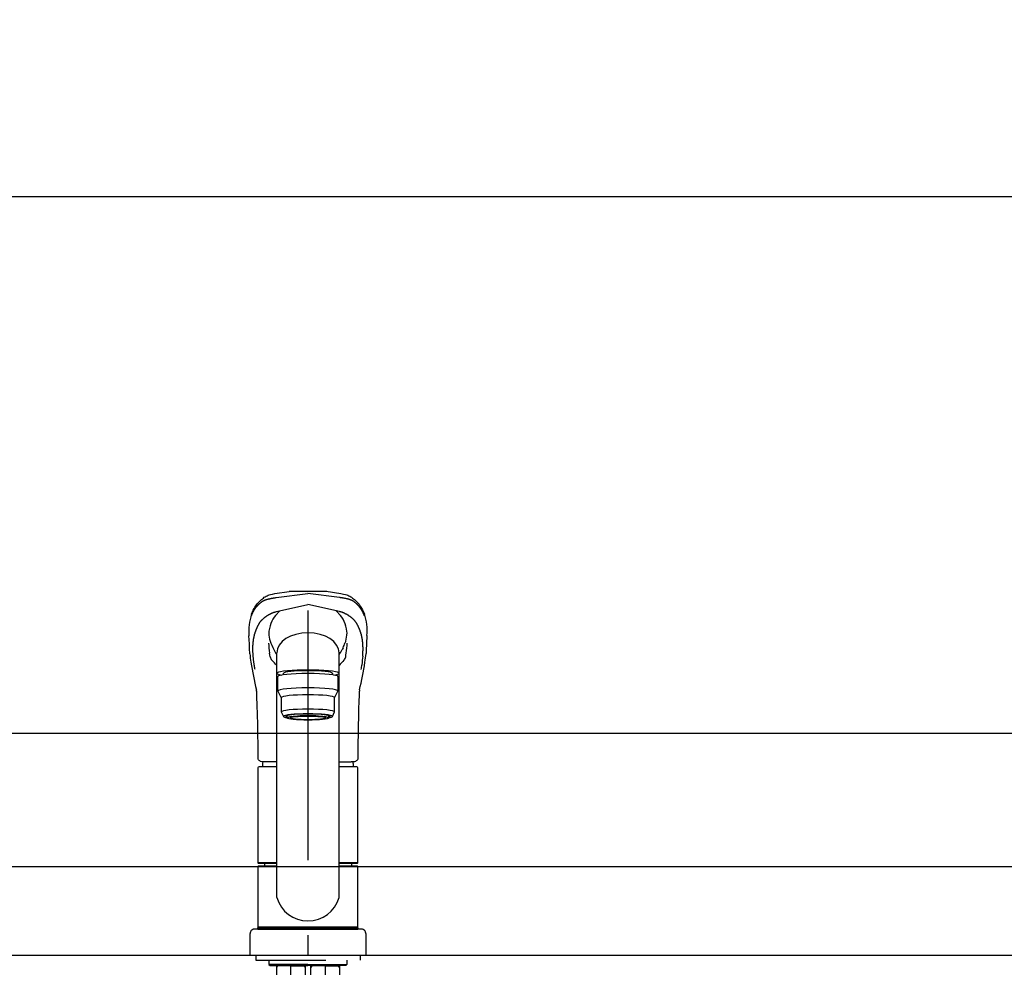
# Model space of a CAD drawing. Units: millimetres. Extents: x 210 to 6060, y -280 to 4222.
# Drawn here: x 2812 to 3255, y 1519 to 1945 of the extents above; entities that cross this region are included whole.
import ezdxf

# ---------------------------------------------------------------- set-up
doc = ezdxf.new("R2010")
doc.units = ezdxf.units.MM
doc.header["$LTSCALE"] = 3.75
for name, pattern in [('DASHDOT', [50.5, 30, -9, 2.5, -9]), ('HIDDEN', [12.6, 8.4, -4.2]), ('PHANTOM', [58, 30, -9, 2.5, -5, 2.5, -9])]:
    doc.linetypes.add(name, pattern=pattern)
for name, color, linetype, lineweight in [('トップ', 14, 'Continuous', 9), ('バックパネル', 216, 'Continuous', 9), ('水栓', 94, 'Continuous', 9)]:
    doc.layers.add(name, color=color, linetype=linetype, lineweight=lineweight)
doc.styles.get("Standard").update_dxf_attribs({"font": 'txt', "bigfont": 'bigfont'})
doc.styles.add('ＭＳ ゴシック', font='txt')
doc.dimstyles.get("Standard").update_dxf_attribs({"dimtxt": 0.18, "dimasz": 0.18, "dimexe": 0.18, "dimexo": 0.0625, "dimgap": 0.09, "dimtad": 0, "dimtih": 1, "dimtoh": 1, "dimdec": 4, "dimzin": 0, "dimdsep": 46, "dimtxsty": 'Standard', "dimcen": 0.09, "dimadec": 0, "dimazin": 0, "dimtfac": 1, "dimtdec": 4, "dimtofl": 0, "dimtmove": 0, "dimatfit": 3, "dimfxl": 1, "dimtolj": 1, "dimtzin": 0, "dimarcsym": 0})

# ---------------------------------------------------------------- blocks, each defined once
blk = doc.blocks.new('*G41')
at = {"layer": '水栓', "color": 94, "linetype": 'DASHDOT', "lineweight": 30}
for p, q in [((2941.54, 1679.38), (2941.54, 1403.91)), ((2933.84, 1449.87), (2933.84, 1519.41)), ((2949.24, 1519.41), (2949.24, 1449.87))]:
    blk.add_line(p, q, dxfattribs=at)
at = {"layer": '水栓', "color": 94, "linetype": 'Continuous', "lineweight": 30}
for p, q in [((2957.33, 1662.54), (2956.95, 1661.75)), ((2915.41, 1659.79), (2915.39, 1660.08)), ((2927.54, 1550.05), (2927.54, 1660.21)), ((2955.54, 1550.05), (2955.54, 1660.21)), ((2967.69, 1660.08), (2967.67, 1659.89)), ((2928.04, 1643.08), (2928.04, 1649.54)), ((2930.54, 1650.36), (2930.54, 1651.05)), ((2952.54, 1651.04), (2952.54, 1650.97)), ((2952.54, 1650.36), (2952.54, 1651.04)), ((2955.04, 1649.54), (2955.04, 1643.08)), ((2929.54, 1640.09), (2928.04, 1643.08)), ((2929.54, 1640.09), (2929.54, 1633.63)), ((2955.04, 1643.08), (2953.54, 1640.09)), ((2953.54, 1633.63), (2953.54, 1640.09)), ((2929.54, 1633.63), (2930.54, 1631.64)), ((2932.19, 1630.94), (2932.19, 1632.01)), ((2950.89, 1630.94), (2950.89, 1632.01)), ((2952.54, 1631.64), (2953.54, 1633.63)), ((2919.04, 1608.46), (2919.04, 1565.76)), ((2927.54, 1608.96), (2919.54, 1608.96)), ((2927.54, 1611.11), (2922.03, 1611.11)), ((2955.54, 1611.11), (2961.05, 1611.11)), ((2963.54, 1608.96), (2955.54, 1608.96)), ((2964.04, 1565.76), (2964.04, 1608.46)), ((2919.34, 1565.46), (2919.04, 1565.76)), ((2927.54, 1565.76), (2919.04, 1565.76)), ((2919.04, 1564.11), (2919.34, 1564.41)), ((2919.04, 1564.11), (2919.04, 1536.71)), ((2919.04, 1564.11), (2927.54, 1564.11)), ((2927.54, 1565.46), (2919.34, 1565.46)), ((2919.34, 1564.41), (2927.54, 1564.41)), ((2921.99, 1565.46), (2921.99, 1564.41)), ((2964.04, 1565.76), (2955.54, 1565.76)), ((2963.74, 1565.46), (2955.54, 1565.46)), ((2955.54, 1564.41), (2963.74, 1564.41)), ((2955.54, 1564.11), (2964.04, 1564.11)), ((2961.09, 1565.46), (2961.09, 1564.41)), ((2964.04, 1565.76), (2963.74, 1565.46)), ((2963.74, 1564.41), (2964.04, 1564.11)), ((2964.04, 1536.71), (2964.04, 1564.11)), ((2915.54, 1523.91), (2915.54, 1533.91)), ((2965.54, 1535.91), (2917.54, 1535.91)), ((2919.34, 1536.41), (2919.04, 1536.71)), ((2964.04, 1536.71), (2919.04, 1536.71)), ((2919.04, 1535.91), (2919.04, 1536.41)), ((2964.04, 1536.41), (2919.04, 1536.41)), ((2919.04, 1535.91), (2964.04, 1535.91)), ((2963.74, 1536.41), (2919.34, 1536.41)), ((2963.74, 1536.41), (2964.04, 1536.71)), ((2964.04, 1536.41), (2964.04, 1535.91)), ((2967.54, 1533.91), (2967.54, 1523.91)), ((2967.54, 1523.91), (2915.54, 1523.91))]:
    blk.add_line(p, q, dxfattribs=at)
at = {"layer": '水栓', "color": 94, "linetype": 'HIDDEN', "lineweight": 30}
for p, q in [((2918.04, 1523.91), (2918.04, 1521.91)), ((2918.04, 1523.81), (2918.04, 1521.91)), ((2918.04, 1521.91), (2965.04, 1521.91)), ((2924, 1521.91), (2924, 1519.91)), ((2941.54, 1519.91), (2924, 1519.91)), ((2924, 1519.91), (2924.5, 1519.41)), ((2941.54, 1519.91), (2959.08, 1519.91)), ((2959.08, 1519.91), (2958.58, 1519.41)), ((2959.08, 1521.91), (2959.08, 1519.91)), ((2965.04, 1523.91), (2965.04, 1521.91)), ((2965.04, 1523.81), (2965.04, 1521.91)), ((2924.5, 1519.41), (2941.54, 1519.41)), ((2927.34, 1519.41), (2927.34, 1499.61)), ((2933.84, 1519.31), (2927.34, 1519.31)), ((2927.88, 1519.31), (2927.34, 1518.37)), ((2927.88, 1519.41), (2927.88, 1519.31)), ((2933.84, 1519.31), (2940.34, 1519.31)), ((2939.79, 1519.41), (2939.79, 1519.31)), ((2939.79, 1519.31), (2940.34, 1518.37)), ((2940.34, 1519.41), (2940.34, 1499.61)), ((2958.58, 1519.41), (2941.54, 1519.41)), ((2942.74, 1519.41), (2942.74, 1499.61)), ((2949.24, 1519.31), (2942.74, 1519.31)), ((2943.28, 1519.31), (2942.74, 1518.37)), ((2943.28, 1519.41), (2943.28, 1519.31)), ((2949.24, 1519.31), (2955.74, 1519.31)), ((2955.19, 1519.41), (2955.19, 1519.31)), ((2955.19, 1519.31), (2955.74, 1518.37)), ((2955.74, 1519.41), (2955.74, 1499.61))]:
    blk.add_line(p, q, dxfattribs=at)
at = {"layer": '水栓', "color": 94, "linetype": 'Continuous', "lineweight": 30}
for points in [[(2916.1, 1676.85), (2916.13, 1676.94), (2916.17, 1677.03), (2916.2, 1677.12), (2916.23, 1677.21), (2916.27, 1677.3), (2916.3, 1677.39), (2916.34, 1677.48), (2916.37, 1677.57), (2916.41, 1677.66), (2916.45, 1677.75), (2916.48, 1677.83), (2916.52, 1677.92), (2916.56, 1678.01), (2916.6, 1678.09), (2916.64, 1678.18), (2916.68, 1678.26), (2916.72, 1678.34), (2916.76, 1678.43), (2916.8, 1678.51), (2916.84, 1678.59), (2916.88, 1678.68), (2916.92, 1678.76), (2916.97, 1678.84), (2917.01, 1678.92), (2917.05, 1679), (2917.1, 1679.08), (2917.14, 1679.16), (2917.19, 1679.24), (2917.23, 1679.32), (2917.28, 1679.4), (2917.33, 1679.48), (2917.37, 1679.55), (2917.42, 1679.63), (2917.47, 1679.71), (2917.52, 1679.79), (2917.56, 1679.86), (2917.61, 1679.94), (2917.66, 1680.01), (2917.71, 1680.09), (2917.76, 1680.16), (2917.82, 1680.24), (2917.87, 1680.31), (2917.92, 1680.38), (2917.97, 1680.45), (2918.02, 1680.53), (2918.08, 1680.6), (2918.13, 1680.67), (2918.19, 1680.74), (2918.24, 1680.81), (2918.3, 1680.88), (2918.35, 1680.95), (2918.41, 1681.02), (2918.47, 1681.09), (2918.52, 1681.16), (2918.58, 1681.22), (2918.64, 1681.29), (2918.7, 1681.36), (2918.76, 1681.42), (2918.82, 1681.49), (2918.88, 1681.56), (2918.94, 1681.62), (2919, 1681.69), (2919.06, 1681.75), (2919.12, 1681.81), (2919.18, 1681.88), (2919.25, 1681.94), (2919.31, 1682), (2919.37, 1682.07), (2919.44, 1682.13), (2919.5, 1682.19), (2919.57, 1682.25), (2919.64, 1682.31), (2919.7, 1682.37), (2919.77, 1682.43), (2919.84, 1682.49), (2919.91, 1682.55), (2919.98, 1682.61), (2920.05, 1682.67), (2920.12, 1682.73), (2920.19, 1682.79), (2920.26, 1682.84), (2920.33, 1682.9), (2920.4, 1682.96), (2920.48, 1683.01), (2920.55, 1683.07), (2920.62, 1683.13), (2920.69, 1683.18), (2920.76, 1683.23), (2920.83, 1683.29), (2920.91, 1683.34), (2920.98, 1683.39), (2921.06, 1683.45), (2921.14, 1683.5), (2921.23, 1683.55), (2921.31, 1683.61), (2921.4, 1683.66), (2921.5, 1683.71), (2921.6, 1683.76), (2921.71, 1683.82), (2921.82, 1683.87), (2921.93, 1683.92), (2922.05, 1683.97), (2922.18, 1684.02), (2922.31, 1684.07), (2922.45, 1684.12), (2922.59, 1684.17), (2922.74, 1684.22), (2922.89, 1684.27), (2923.05, 1684.32), (2923.22, 1684.37), (2923.39, 1684.41), (2923.57, 1684.46), (2923.75, 1684.5), (2923.93, 1684.55), (2924.12, 1684.59), (2924.32, 1684.63), (2924.52, 1684.68), (2924.73, 1684.72), (2924.94, 1684.76), (2925.15, 1684.8), (2925.37, 1684.84), (2925.6, 1684.87), (2925.82, 1684.91), (2926.06, 1684.95), (2926.29, 1684.98), (2926.53, 1685.02), (2926.78, 1685.05), (2927.03, 1685.09), (2927.28, 1685.12), (2941.51, 1686.89)], [(2916.13, 1677.72), (2916.51, 1678.67), (2916.89, 1679.5), (2917.28, 1680.22), (2917.66, 1680.84), (2918.01, 1681.37), (2918.35, 1681.83), (2918.67, 1682.24), (2919.1, 1682.75), (2919.51, 1683.19), (2919.99, 1683.67), (2920.59, 1684.21), (2921.04, 1684.58), (2921.48, 1684.93), (2921.89, 1685.24), (2922.29, 1685.51), (2922.7, 1685.74), (2923.15, 1685.95), (2923.64, 1686.14), (2924.08, 1686.29), (2924.71, 1686.47), (2925.56, 1686.68), (2926.69, 1686.9), (2933.06, 1687.9)], [(2966.97, 1676.85), (2966.94, 1676.93), (2966.92, 1677.01), (2966.89, 1677.09), (2966.86, 1677.17), (2966.83, 1677.24), (2966.8, 1677.32), (2966.77, 1677.4), (2966.74, 1677.48), (2966.7, 1677.55), (2966.67, 1677.63), (2966.64, 1677.71), (2966.61, 1677.78), (2966.58, 1677.86), (2966.54, 1677.93), (2966.51, 1678.01), (2966.48, 1678.08), (2966.44, 1678.15), (2966.41, 1678.23), (2966.38, 1678.3), (2966.34, 1678.37), (2966.31, 1678.45), (2966.27, 1678.52), (2966.23, 1678.59), (2966.2, 1678.66), (2966.16, 1678.73), (2966.13, 1678.8), (2966.09, 1678.87), (2966.05, 1678.94), (2966.01, 1679.01), (2965.98, 1679.08), (2965.94, 1679.15), (2965.9, 1679.22), (2965.86, 1679.29), (2965.82, 1679.36), (2965.78, 1679.42), (2965.74, 1679.49), (2965.7, 1679.56), (2965.66, 1679.62), (2965.62, 1679.69), (2965.58, 1679.76), (2965.54, 1679.82), (2965.49, 1679.89), (2965.45, 1679.95), (2965.41, 1680.01), (2965.37, 1680.08), (2965.32, 1680.14), (2965.28, 1680.21), (2965.23, 1680.27), (2965.19, 1680.33), (2965.15, 1680.39), (2965.1, 1680.46), (2965.05, 1680.52), (2965.01, 1680.58), (2964.96, 1680.64), (2964.92, 1680.7), (2964.87, 1680.76), (2964.82, 1680.82), (2964.78, 1680.88), (2964.73, 1680.94), (2964.68, 1681), (2964.63, 1681.06), (2964.58, 1681.12), (2964.53, 1681.18), (2964.48, 1681.23), (2964.43, 1681.29), (2964.38, 1681.35), (2964.33, 1681.41), (2964.28, 1681.46), (2964.23, 1681.52), (2964.18, 1681.58), (2964.13, 1681.63), (2964.07, 1681.69), (2964.02, 1681.74), (2963.97, 1681.8), (2963.92, 1681.85), (2963.86, 1681.91), (2963.81, 1681.96), (2963.75, 1682.01), (2963.7, 1682.07), (2963.64, 1682.12), (2963.59, 1682.17), (2963.53, 1682.22), (2963.47, 1682.28), (2963.42, 1682.33), (2963.36, 1682.38), (2963.3, 1682.43), (2963.24, 1682.48), (2963.19, 1682.53), (2963.13, 1682.58), (2963.07, 1682.63), (2963.01, 1682.68), (2962.95, 1682.73), (2962.89, 1682.78), (2962.83, 1682.83), (2962.77, 1682.88), (2962.71, 1682.93), (2962.64, 1682.98), (2962.58, 1683.03), (2962.52, 1683.08), (2962.46, 1683.12), (2962.39, 1683.17), (2962.33, 1683.22), (2962.26, 1683.26), (2962.2, 1683.31), (2962.13, 1683.36), (2962.07, 1683.4), (2962, 1683.45), (2961.94, 1683.49), (2961.87, 1683.54), (2961.8, 1683.58), (2961.72, 1683.63), (2961.64, 1683.67), (2961.56, 1683.72), (2961.47, 1683.76), (2961.38, 1683.81), (2961.29, 1683.85), (2961.19, 1683.9), (2961.08, 1683.94), (2960.98, 1683.99), (2960.86, 1684.03), (2960.75, 1684.08), (2960.63, 1684.12), (2960.5, 1684.17), (2960.37, 1684.21), (2960.23, 1684.26), (2960.09, 1684.3), (2959.95, 1684.34), (2959.8, 1684.38), (2959.65, 1684.42), (2959.49, 1684.46), (2959.33, 1684.5), (2959.16, 1684.54), (2958.99, 1684.58), (2958.82, 1684.62), (2958.64, 1684.66), (2958.46, 1684.69), (2958.28, 1684.73), (2958.09, 1684.77), (2957.9, 1684.8), (2957.7, 1684.84), (2957.5, 1684.87), (2957.3, 1684.9), (2957.09, 1684.94), (2956.88, 1684.97), (2956.66, 1685), (2956.45, 1685.03), (2956.22, 1685.06), (2956, 1685.09), (2955.77, 1685.12), (2941.51, 1686.89)], [(2949.66, 1687.96), (2956.38, 1686.9), (2957.51, 1686.68), (2958.36, 1686.47), (2958.99, 1686.29), (2959.43, 1686.14), (2959.92, 1685.95), (2960.37, 1685.74), (2960.79, 1685.51), (2961.18, 1685.24), (2961.59, 1684.93), (2962.04, 1684.58), (2962.49, 1684.21), (2963, 1683.75), (2963.43, 1683.33), (2963.78, 1682.96), (2964.14, 1682.56), (2964.51, 1682.11), (2964.89, 1681.61), (2965.27, 1681.06), (2965.68, 1680.42), (2966.1, 1679.65), (2966.53, 1678.76), (2966.94, 1677.72)], [(2916.89, 1658.79), (2916.88, 1658.96), (2916.87, 1659.13), (2916.86, 1659.31), (2916.85, 1659.48), (2916.84, 1659.65), (2916.83, 1659.83), (2916.82, 1660), (2916.81, 1660.17), (2916.8, 1660.34), (2916.79, 1660.51), (2916.79, 1660.68), (2916.78, 1660.85), (2916.77, 1661.02), (2916.77, 1661.19), (2916.77, 1661.36), (2916.76, 1661.53), (2916.76, 1661.7), (2916.76, 1661.86), (2916.76, 1662.03), (2916.76, 1662.19), (2916.76, 1662.35), (2916.76, 1662.52), (2916.76, 1662.68), (2916.77, 1662.84), (2916.77, 1663), (2916.78, 1663.16), (2916.78, 1663.32), (2916.79, 1663.48), (2916.8, 1663.63), (2916.81, 1663.79), (2916.82, 1663.95), (2916.83, 1664.1), (2916.84, 1664.26), (2916.85, 1664.41), (2916.86, 1664.57), (2916.88, 1664.72), (2916.89, 1664.87), (2916.91, 1665.02), (2916.92, 1665.17), (2916.94, 1665.32), (2916.96, 1665.47), (2916.97, 1665.62), (2916.99, 1665.77), (2917.01, 1665.92), (2917.03, 1666.07), (2917.06, 1666.21), (2917.08, 1666.36), (2917.1, 1666.51), (2917.13, 1666.65), (2917.15, 1666.79), (2917.18, 1666.94), (2917.2, 1667.08), (2917.23, 1667.22), (2917.26, 1667.36), (2917.29, 1667.5), (2917.32, 1667.64), (2917.35, 1667.78), (2917.38, 1667.92), (2917.41, 1668.06), (2917.45, 1668.2), (2917.48, 1668.33), (2917.52, 1668.47), (2917.55, 1668.61), (2917.59, 1668.74), (2917.63, 1668.87), (2917.67, 1669.01), (2917.71, 1669.14), (2917.75, 1669.27), (2917.79, 1669.4), (2917.84, 1669.54), (2917.88, 1669.67), (2917.93, 1669.8), (2917.97, 1669.92), (2918.02, 1670.05), (2918.07, 1670.18), (2918.11, 1670.31), (2918.16, 1670.43), (2918.21, 1670.56), (2918.26, 1670.68), (2918.31, 1670.81), (2918.36, 1670.93), (2918.41, 1671.06), (2918.47, 1671.18), (2918.52, 1671.3), (2918.57, 1671.42), (2918.62, 1671.54), (2918.68, 1671.66), (2918.73, 1671.78), (2918.79, 1671.9), (2918.84, 1672.01), (2918.9, 1672.13), (2918.95, 1672.25), (2919.01, 1672.36), (2919.07, 1672.48), (2919.12, 1672.59), (2919.18, 1672.7), (2919.24, 1672.81), (2919.3, 1672.92), (2919.36, 1673.03), (2919.42, 1673.14), (2919.49, 1673.25), (2919.55, 1673.36), (2919.61, 1673.47), (2919.68, 1673.57), (2919.74, 1673.68), (2919.81, 1673.78), (2919.88, 1673.89), (2919.95, 1673.99), (2920.02, 1674.09), (2920.09, 1674.2), (2920.17, 1674.3), (2920.24, 1674.4), (2920.32, 1674.5), (2920.4, 1674.59), (2920.48, 1674.69), (2920.57, 1674.79), (2920.65, 1674.89), (2920.74, 1674.98), (2920.83, 1675.08), (2920.92, 1675.17), (2921.02, 1675.26), (2921.11, 1675.36), (2921.21, 1675.45), (2921.31, 1675.54), (2921.41, 1675.63), (2921.51, 1675.72), (2921.61, 1675.81), (2921.71, 1675.9), (2921.82, 1675.99), (2921.93, 1676.08), (2922.03, 1676.16), (2922.14, 1676.25), (2922.26, 1676.33), (2922.37, 1676.42), (2922.48, 1676.5), (2922.6, 1676.59), (2922.72, 1676.67), (2922.83, 1676.75), (2922.95, 1676.83), (2923.07, 1676.91), (2923.2, 1676.99), (2923.32, 1677.07), (2923.44, 1677.14), (2923.57, 1677.22), (2923.7, 1677.3), (2923.83, 1677.37), (2923.95, 1677.45), (2924.09, 1677.52), (2924.22, 1677.59), (2924.35, 1677.66), (2924.48, 1677.73), (2924.61, 1677.8), (2924.75, 1677.87), (2924.88, 1677.94), (2925.02, 1678), (2925.16, 1678.07), (2925.3, 1678.13), (2925.44, 1678.19), (2925.59, 1678.26), (2925.73, 1678.32), (2925.89, 1678.38), (2926.05, 1678.43), (2926.21, 1678.49), (2926.38, 1678.55), (2926.56, 1678.6), (2926.74, 1678.65), (2926.93, 1678.7), (2927.12, 1678.75), (2927.33, 1678.8), (2941.53, 1682.03)], [(2966.19, 1658.79), (2966.2, 1658.96), (2966.21, 1659.13), (2966.22, 1659.31), (2966.23, 1659.48), (2966.24, 1659.65), (2966.25, 1659.83), (2966.25, 1660), (2966.26, 1660.17), (2966.27, 1660.34), (2966.28, 1660.51), (2966.29, 1660.68), (2966.29, 1660.85), (2966.3, 1661.02), (2966.3, 1661.19), (2966.31, 1661.36), (2966.31, 1661.53), (2966.31, 1661.7), (2966.31, 1661.86), (2966.32, 1662.03), (2966.32, 1662.19), (2966.31, 1662.35), (2966.31, 1662.52), (2966.31, 1662.68), (2966.31, 1662.84), (2966.3, 1663), (2966.3, 1663.16), (2966.29, 1663.32), (2966.28, 1663.48), (2966.27, 1663.63), (2966.26, 1663.79), (2966.25, 1663.95), (2966.24, 1664.1), (2966.23, 1664.26), (2966.22, 1664.41), (2966.21, 1664.57), (2966.2, 1664.72), (2966.18, 1664.87), (2966.17, 1665.02), (2966.15, 1665.17), (2966.13, 1665.32), (2966.12, 1665.47), (2966.1, 1665.62), (2966.08, 1665.77), (2966.06, 1665.92), (2966.04, 1666.07), (2966.02, 1666.21), (2965.99, 1666.36), (2965.97, 1666.51), (2965.95, 1666.65), (2965.92, 1666.79), (2965.9, 1666.94), (2965.87, 1667.08), (2965.84, 1667.22), (2965.81, 1667.36), (2965.79, 1667.5), (2965.76, 1667.64), (2965.72, 1667.78), (2965.69, 1667.92), (2965.66, 1668.06), (2965.63, 1668.2), (2965.59, 1668.33), (2965.56, 1668.47), (2965.52, 1668.61), (2965.48, 1668.74), (2965.44, 1668.87), (2965.4, 1669.01), (2965.36, 1669.14), (2965.32, 1669.27), (2965.28, 1669.4), (2965.24, 1669.54), (2965.19, 1669.67), (2965.15, 1669.8), (2965.1, 1669.92), (2965.05, 1670.05), (2965.01, 1670.18), (2964.96, 1670.31), (2964.91, 1670.43), (2964.86, 1670.56), (2964.81, 1670.68), (2964.76, 1670.81), (2964.71, 1670.93), (2964.66, 1671.06), (2964.61, 1671.18), (2964.55, 1671.3), (2964.5, 1671.42), (2964.45, 1671.54), (2964.39, 1671.66), (2964.34, 1671.78), (2964.29, 1671.9), (2964.23, 1672.01), (2964.18, 1672.13), (2964.12, 1672.25), (2964.06, 1672.36), (2964.01, 1672.48), (2963.95, 1672.59), (2963.89, 1672.7), (2963.83, 1672.81), (2963.77, 1672.92), (2963.71, 1673.03), (2963.65, 1673.14), (2963.59, 1673.25), (2963.52, 1673.36), (2963.46, 1673.47), (2963.39, 1673.57), (2963.33, 1673.68), (2963.26, 1673.78), (2963.19, 1673.89), (2963.12, 1673.99), (2963.05, 1674.09), (2962.98, 1674.2), (2962.9, 1674.3), (2962.83, 1674.4), (2962.75, 1674.5), (2962.67, 1674.59), (2962.59, 1674.69), (2962.51, 1674.79), (2962.42, 1674.89), (2962.33, 1674.98), (2962.24, 1675.08), (2962.15, 1675.17), (2962.06, 1675.26), (2961.96, 1675.36), (2961.87, 1675.45), (2961.77, 1675.54), (2961.67, 1675.63), (2961.57, 1675.72), (2961.46, 1675.81), (2961.36, 1675.9), (2961.25, 1675.99), (2961.15, 1676.08), (2961.04, 1676.16), (2960.93, 1676.25), (2960.82, 1676.33), (2960.7, 1676.42), (2960.59, 1676.5), (2960.47, 1676.59), (2960.36, 1676.67), (2960.24, 1676.75), (2960.12, 1676.83), (2960, 1676.91), (2959.88, 1676.99), (2959.75, 1677.07), (2959.63, 1677.14), (2959.5, 1677.22), (2959.38, 1677.3), (2959.25, 1677.37), (2959.12, 1677.45), (2958.99, 1677.52), (2958.86, 1677.59), (2958.72, 1677.66), (2958.59, 1677.73), (2958.46, 1677.8), (2958.33, 1677.87), (2958.19, 1677.94), (2958.05, 1678), (2957.92, 1678.07), (2957.78, 1678.13), (2957.63, 1678.19), (2957.49, 1678.26), (2957.34, 1678.32), (2957.18, 1678.38), (2957.03, 1678.43), (2956.86, 1678.49), (2956.69, 1678.55), (2956.52, 1678.6), (2956.33, 1678.65), (2956.14, 1678.7), (2955.95, 1678.75), (2955.75, 1678.8), (2941.53, 1682.03)], [(2928.94, 1679.17), (2926.96, 1677.11), (2926.33, 1676.31), (2925.76, 1675.43), (2925.27, 1674.48), (2924.84, 1673.45), (2924.49, 1672.35), (2924.2, 1671.18), (2923.99, 1669.94), (2923.91, 1669.18)], [(2959.17, 1669.19), (2959.09, 1669.87), (2958.89, 1671.1), (2958.61, 1672.27), (2958.26, 1673.37), (2957.84, 1674.4), (2957.35, 1675.36), (2956.79, 1676.25), (2956.16, 1677.05), (2954.16, 1679.16)], [(2915.3, 1661.49), (2915.18, 1664.28), (2914.99, 1667.94)], [(2968.09, 1668.05), (2967.9, 1664.28), (2967.77, 1661.49)], [(2915.39, 1660.08), (2915.36, 1660.6), (2915.3, 1661.49)], [(2958.2, 1664.66), (2958.35, 1664.94), (2958.48, 1665.12)], [(2958.48, 1665.12), (2958.54, 1665.36), (2958.57, 1665.53)], [(2967.77, 1661.49), (2967.71, 1660.6), (2967.69, 1660.08)], [(2924.56, 1658.46), (2924.42, 1659.3), (2924.29, 1660.13)], [(2958.51, 1658.46), (2958.65, 1659.3), (2958.78, 1660.13)], [(2918.95, 1626.11), (2918.92, 1627.94), (2918.83, 1632.49), (2918.71, 1636.68), (2918.59, 1640.51), (2918.53, 1641.93)], [(2964.54, 1641.93), (2964.51, 1641.24), (2964.41, 1638.33), (2964.31, 1635.05), (2964.22, 1631.41), (2964.14, 1627.4), (2964.12, 1626.11)], [(2919.12, 1612.86), (2919.11, 1613.27), (2919.1, 1614.31), (2919.08, 1616.29), (2918.96, 1626.11)], [(2964.12, 1626.11), (2964, 1617.05), (2963.96, 1612.86)], [(2922.06, 1611.11), (2921.38, 1611.13), (2920.78, 1611.21), (2920.25, 1611.36), (2919.86, 1611.55), (2919.55, 1611.78), (2919.33, 1612.07), (2919.18, 1612.42), (2919.12, 1612.8), (2919.12, 1612.86)], [(2963.96, 1612.86), (2963.91, 1612.48), (2963.78, 1612.14), (2963.56, 1611.82), (2963.26, 1611.58), (2962.9, 1611.39), (2962.45, 1611.24), (2961.89, 1611.15), (2961.24, 1611.11), (2961.05, 1611.11)]]:
    blk.add_lwpolyline(points, dxfattribs=at)
for centre, radius, start, end in [((2939.64, 1670), 24.75, 161.7946, 185.0108), ((2944.52, 1670.15), 23.66, 354.9237, 18.6918), ((2945.93, 1670.91), 22.09, 184.4786, 194.0756), ((2937.92, 1670.8), 21.31, 345.6913, 355.657), ((2961.7, 1666.28), 37.91, 182.5224, 189.3364), ((2967.6, 1681.74), 46.04, 200.6062, 205.7171), ((2935.73, 1666.18), 10.58, 204.7126, 219.269), ((2947.34, 1666.18), 10.58, 320.7266, 335.1982), ((2932.28, 1674.14), 27.6, 335.1572, 339.9127), ((2921.38, 1666.28), 37.91, 350.6666, 357.5247), ((2963.87, 1663.73), 48.62, 184.6494, 189.1615), ((2927.26, 1658.9), 2.73, 189.1508, 224.6525), ((2955.85, 1658.88), 2.7, 315.1156, 351.0811), ((2922.27, 1663.41), 45.54, 350.6208, 355.5689), ((3138.47, 1693.45), 225.73, 189.5546, 192.7831), ((2897.1, 1628.71), 39.94, 40.3525, 45.0494), ((2986.13, 1628.59), 40.14, 134.9872, 139.6629), ((2740.17, 1694.34), 230.25, 347.2513, 350.4091), ((2911.29, 1641.82), 7.24, 0.8246, 13.4334), ((2972.33, 1641.76), 7.79, 166.8247, 178.7585), ((2919.54, 1608.46), 0.5, 90, 180), ((2938.16, 1608.96), 17.12, 172.6136, 180), ((2944.91, 1608.96), 17.12, 0, 7.362), ((2963.54, 1608.46), 0.5, 0, 90), ((2941.54, 1554.13), 14.58, 196.2257, 270), ((2941.54, 1554.13), 14.58, 270, 343.7743)]:
    blk.add_arc(centre, radius, start, end, dxfattribs=at)
at = {"layer": '水栓', "color": 94, "linetype": 'PHANTOM', "lineweight": 30}
for centre, start, end in [((2917.54, 1533.91), 90, 180), ((2965.54, 1533.91), 0, 90)]:
    blk.add_arc(centre, 2, start, end, dxfattribs=at)
at = {"layer": '水栓', "color": 94, "linetype": 'Continuous', "lineweight": 30}
for centre, major_axis, ratio, start_param, end_param in [((2941.54, 1660.21), (-14, 0), 0.648208, 3.141593, 6.283185), ((2941.54, 1651.04), (-14, 0), 0.104527, 2.56207, 6.862708), ((2941.54, 1649.54), (-13.5, 0), 0.104528, 3.141593, 6.283185), ((2941.54, 1651.04), (-11, 0), 0.104527, 3.141593, 6.283185), ((2941.54, 1643.08), (-13.5, 0), 0.104528, 3.141593, 6.283185), ((2941.54, 1640.09), (-12, 0), 0.104527, 3.141593, 6.283185), ((2941.54, 1633.63), (-12, 0), 0.104527, 3.141593, 6.283185), ((2941.54, 1631.64), (-11, 0), 0.104529, 3.141593, 6.283185), ((2941.54, 1631.64), (-11, 0), 0.104529, 0, 0.554822), ((2941.54, 1631.64), (10, 0), 0.104527, -0.362536, 3.504164), ((2941.54, 1630.94), (9.35, 0), 0.104564, 0, 3.141593), ((2941.54, 1631.64), (11, 0), 0.104529, -0.5548, 0)]:
    blk.add_ellipse(centre, major_axis=major_axis, ratio=ratio, start_param=start_param, end_param=end_param, dxfattribs=at)
for major_axis, ratio in [((-9.35, 0), 0.104551), ((8, 0), 0.104565)]:
    blk.add_ellipse((2941.54, 1630.94), major_axis=major_axis, ratio=ratio, dxfattribs=at)
for points, knots in [([(2917.35, 1654.88), (2917.32, 1655.06), (2917.27, 1655.43), (2917.19, 1655.99), (2917.12, 1656.54), (2917.05, 1657.1), (2916.99, 1657.67), (2916.93, 1658.23), (2916.9, 1658.6), (2916.88, 1658.79)], [0, 0, 0, 0, 0.136562, 0.275215, 0.415965, 0.558815, 0.703769, 0.850829, 1, 1, 1, 1]), ([(2917.71, 1652.75), (2917.69, 1652.9), (2917.63, 1653.2), (2917.56, 1653.63), (2917.49, 1654.06), (2917.42, 1654.48), (2917.37, 1654.75), (2917.35, 1654.88)], [0, 0, 0, 0, 0.202924, 0.404384, 0.604381, 0.802919, 1, 1, 1, 1])]:
    blk.add_open_spline(points, degree=3, knots=knots, dxfattribs=at)
for points in [[(2966.19, 1658.79), (2966.09, 1657.54), (2965.93, 1656.23), (2965.72, 1654.88)], [(2965.72, 1654.88), (2965.61, 1654.2), (2965.49, 1653.49), (2965.36, 1652.75)]]:
    blk.add_open_spline(points, degree=3, dxfattribs=at)
blk = doc.blocks.new('_DOT')
at = {"color": 0}
blk.add_line((-0.5, 0), (-1, 0), dxfattribs=at)
at = {"color": 0, "const_width": 0.5}
blk.add_lwpolyline([(-0.25, 0, 1), (0.25, 0, 1)], format="xyb", close=True, dxfattribs=at)
blk = doc.blocks.new('Dim44')
at = {"layer": 'トップ', "color": 14, "linetype": 'Continuous', "lineweight": 30}
for p, q in [((2091.54, 1578.91), (2091.54, 1880.5)), ((3291.54, 1578.91), (3291.54, 1880.5)), ((3291.54, 1865.5), (2091.54, 1865.5))]:
    blk.add_line(p, q, dxfattribs=at)
at = {"layer": 'トップ', "color": 14, "linetype": 'Continuous', "lineweight": 30, "xscale": 9, "yscale": 9, "zscale": 9}
for p, rotation in [((2091.54, 1865.5), 179.9999999999998), ((3291.54, 1865.5), 359.9999999999997)]:
    blk.add_blockref('_DOT', p, dxfattribs=dict(at, rotation=rotation))
at = {"layer": 'トップ', "color": 14, "linetype": 'Continuous', "lineweight": 9, "insert": (2691.54, 1865.5), "char_height": 60, "width": 1014.2857, "attachment_point": 8, "style": 'ＭＳ ゴシック'}
blk.add_mtext('1200', dxfattribs=at)

msp = doc.modelspace()

# ---------------------------------------------------------------- linework, layer by layer
at = {"layer": 'トップ', "color": 14, "linetype": 'Continuous', "lineweight": 30}
for p, q in [((3291.536, 1563.909), (2091.536, 1563.909)), ((3291.536, 1523.909), (2091.536, 1523.909))]:
    msp.add_line(p, q, dxfattribs=at)
at = {"layer": 'バックパネル', "color": 216, "linetype": 'Continuous', "lineweight": 30}
msp.add_line((3294.536, 1623.909), (2088.536, 1623.909), dxfattribs=at)
at = {"layer": '水栓', "color": 94, "linetype": 'Continuous', "lineweight": 30}
msp.add_line((2950.01, 1687.903), (2933.062, 1687.903), dxfattribs=at)

# ---------------------------------------------------------------- block references
msp.add_blockref('*G41', (0, 0))

# ---------------------------------------------------------------- dimensions: what is measured, and where the dimension line sits
at = {"layer": 'トップ', "color": 14, "linetype": 'Continuous', "lineweight": 30}
dim = msp.add_linear_dim(base=(2091.536, 1865.5), p1=(3291.536, 1563.909), p2=(2091.536, 1563.909), angle=180, dimstyle='Standard', override={"dimscale": 1, "dimtxt": 60, "dimasz": 9, "dimexe": 15, "dimexo": 15, "dimgap": 0, "dimtad": 1, "dimtih": 0, "dimtoh": 0, "dimdec": 2, "dimzin": 8, "dimtxsty": 'ＭＳ ゴシック', "dimblk1": 'DOT', "dimblk2": 'DOT', "dimsah": 1, "dimse1": 0, "dimse2": 0, "dimtix": 0, "dimtofl": 1, "dimtmove": 1, "dimatfit": 2, "dimtzin": 8}, dxfattribs=at)
dim.commit()
dim.dimension.update_dxf_attribs({"geometry": 'Dim44', "text_midpoint": (2691.536, 1865.5), "dimtype": 160, "text_rotation": 360})

doc.saveas('drawing.dxf')
